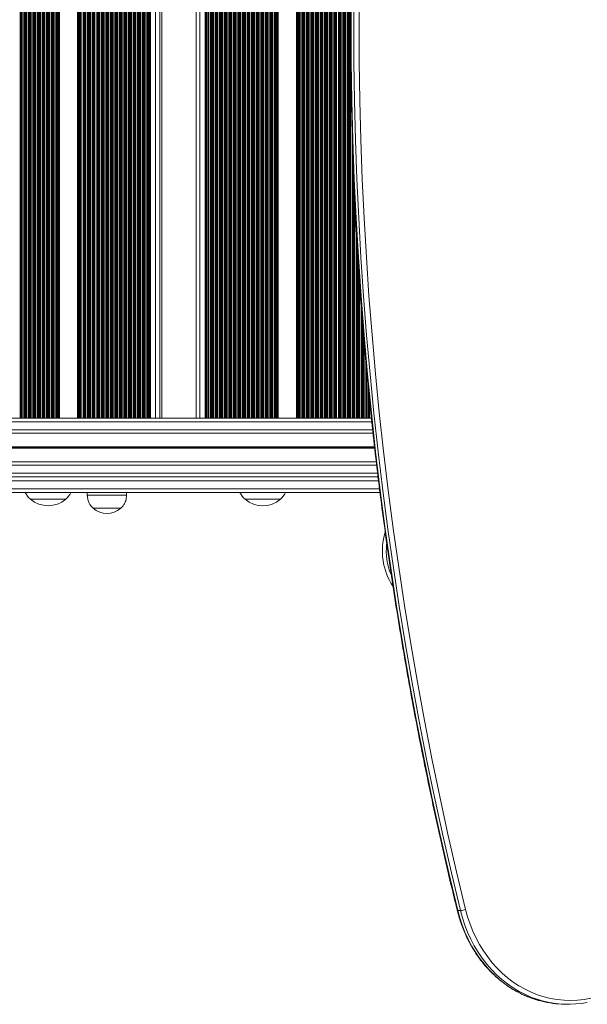
# Model space of a CAD drawing. Units: millimetres. Extents: x 3582 to 11311, y -69 to 10636.
# Drawn here: x 8166 to 8600, y 2627 to 3380 of the extents above; entities that cross this region are included whole.
import ezdxf

# ---------------------------------------------------------------- set-up
doc = ezdxf.new("R2010")
doc.units = ezdxf.units.MM
doc.header["$LTSCALE"] = 50

msp = doc.modelspace()

# ---------------------------------------------------------------- linework, layer by layer
at = {"color": 8, "linetype": 'Continuous', "lineweight": 18}
for p, q in [((8166.18, 3075.57), (8166.18, 3717.57)), ((8166.35, 3075.57), (8166.35, 3717.57)), ((8167.04, 3075.57), (8167.04, 3717.57)), ((8167.19, 3075.57), (8167.19, 3717.57)), ((8167.73, 3075.57), (8167.73, 3717.57)), ((8169.02, 3075.57), (8169.02, 3717.57)), ((8169.66, 3075.57), (8169.66, 3717.57)), ((8169.83, 3075.57), (8169.83, 3717.57)), ((8170.52, 3075.57), (8170.52, 3717.57)), ((8170.67, 3075.57), (8170.67, 3717.57)), ((8171.21, 3075.57), (8171.21, 3717.57)), ((8172.5, 3075.57), (8172.5, 3717.57)), ((8173.15, 3075.57), (8173.15, 3717.57)), ((8173.31, 3075.57), (8173.31, 3717.57)), ((8174, 3075.57), (8174, 3717.57)), ((8174.15, 3075.57), (8174.15, 3717.57)), ((8174.7, 3075.57), (8174.7, 3717.57)), ((8175.98, 3075.57), (8175.98, 3717.57)), ((8176.63, 3075.57), (8176.63, 3717.57)), ((8176.79, 3075.57), (8176.79, 3717.57)), ((8177.48, 3075.57), (8177.48, 3717.57)), ((8177.63, 3075.57), (8177.63, 3717.57)), ((8178.18, 3075.57), (8178.18, 3717.57)), ((8179.46, 3075.57), (8179.46, 3717.57)), ((8180.11, 3075.57), (8180.11, 3717.57)), ((8180.27, 3075.57), (8180.27, 3717.57)), ((8180.96, 3075.57), (8180.96, 3717.57)), ((8181.11, 3075.57), (8181.11, 3717.57)), ((8181.66, 3075.57), (8181.66, 3717.57)), ((8182.94, 3075.57), (8182.94, 3717.57)), ((8183.59, 3075.57), (8183.59, 3717.57)), ((8183.76, 3075.57), (8183.76, 3717.57)), ((8184.44, 3075.57), (8184.44, 3717.57)), ((8184.6, 3075.57), (8184.6, 3717.57)), ((8185.14, 3075.57), (8185.14, 3717.57)), ((8186.42, 3075.57), (8186.42, 3717.57)), ((8187.07, 3075.57), (8187.07, 3717.57)), ((8187.24, 3075.57), (8187.24, 3717.57)), ((8187.92, 3075.57), (8187.92, 3717.57)), ((8188.08, 3075.57), (8188.08, 3717.57)), ((8188.62, 3075.57), (8188.62, 3717.57)), ((8189.9, 3075.57), (8189.9, 3717.57)), ((8190.55, 3075.57), (8190.55, 3717.57)), ((8190.72, 3075.57), (8190.72, 3717.57)), ((8191.4, 3075.57), (8191.4, 3717.57)), ((8191.56, 3075.57), (8191.56, 3717.57)), ((8192.1, 3075.57), (8192.1, 3717.57)), ((8193.39, 3075.57), (8193.39, 3717.57)), ((8194.03, 3075.57), (8194.03, 3717.57)), ((8194.2, 3075.57), (8194.2, 3717.57)), ((8194.89, 3075.57), (8194.89, 3717.57)), ((8195.04, 3075.57), (8195.04, 3717.57)), ((8195.58, 3075.57), (8195.58, 3717.57)), ((8196.2, 3075.57), (8196.2, 3717.57)), ((8210.13, 3075.57), (8210.13, 3717.57)), ((8210.79, 3075.57), (8210.79, 3717.57)), ((8211.44, 3075.57), (8211.44, 3717.57)), ((8211.61, 3075.57), (8211.61, 3717.57)), ((8212.3, 3075.57), (8212.3, 3717.57)), ((8212.45, 3075.57), (8212.45, 3717.57)), ((8212.99, 3075.57), (8212.99, 3717.57)), ((8214.28, 3075.57), (8214.28, 3717.57)), ((8214.92, 3075.57), (8214.92, 3717.57)), ((8215.09, 3075.57), (8215.09, 3717.57)), ((8215.78, 3075.57), (8215.78, 3717.57)), ((8215.93, 3075.57), (8215.93, 3717.57)), ((8216.47, 3075.57), (8216.47, 3717.57)), ((8217.76, 3075.57), (8217.76, 3717.57)), ((8218.41, 3075.57), (8218.41, 3717.57)), ((8218.57, 3075.57), (8218.57, 3717.57)), ((8219.26, 3075.57), (8219.26, 3717.57)), ((8219.41, 3075.57), (8219.41, 3717.57)), ((8219.96, 3075.57), (8219.96, 3717.57)), ((8221.24, 3075.57), (8221.24, 3717.57)), ((8221.89, 3075.57), (8221.89, 3717.57)), ((8222.05, 3075.57), (8222.05, 3717.57)), ((8222.74, 3075.57), (8222.74, 3717.57)), ((8222.89, 3075.57), (8222.89, 3717.57)), ((8223.44, 3075.57), (8223.44, 3717.57)), ((8224.72, 3075.57), (8224.72, 3717.57)), ((8225.37, 3075.57), (8225.37, 3717.57)), ((8225.53, 3075.57), (8225.53, 3717.57)), ((8226.22, 3075.57), (8226.22, 3717.57)), ((8226.38, 3075.57), (8226.38, 3717.57)), ((8226.92, 3075.57), (8226.92, 3717.57)), ((8228.2, 3075.57), (8228.2, 3717.57)), ((8228.85, 3075.57), (8228.85, 3717.57)), ((8229.02, 3075.57), (8229.02, 3717.57)), ((8229.7, 3075.57), (8229.7, 3717.57)), ((8229.86, 3075.57), (8229.86, 3717.57)), ((8230.4, 3075.57), (8230.4, 3717.57)), ((8231.68, 3075.57), (8231.68, 3717.57)), ((8232.33, 3075.57), (8232.33, 3717.57)), ((8232.5, 3075.57), (8232.5, 3717.57)), ((8233.18, 3075.57), (8233.18, 3717.57)), ((8233.34, 3075.57), (8233.34, 3717.57)), ((8233.88, 3075.57), (8233.88, 3717.57)), ((8235.16, 3075.57), (8235.16, 3717.57)), ((8235.81, 3075.57), (8235.81, 3717.57)), ((8235.98, 3075.57), (8235.98, 3717.57)), ((8236.66, 3075.57), (8236.66, 3717.57)), ((8236.82, 3075.57), (8236.82, 3717.57)), ((8237.36, 3075.57), (8237.36, 3717.57)), ((8238.65, 3075.57), (8238.65, 3717.57)), ((8239.29, 3075.57), (8239.29, 3717.57)), ((8239.46, 3075.57), (8239.46, 3717.57)), ((8240.15, 3075.57), (8240.15, 3717.57)), ((8240.3, 3075.57), (8240.3, 3717.57)), ((8240.84, 3075.57), (8240.84, 3717.57)), ((8242.13, 3075.57), (8242.13, 3717.57)), ((8242.77, 3075.57), (8242.77, 3717.57)), ((8242.94, 3075.57), (8242.94, 3717.57)), ((8243.63, 3075.57), (8243.63, 3717.57)), ((8243.78, 3075.57), (8243.78, 3717.57)), ((8244.33, 3075.57), (8244.33, 3717.57)), ((8245.61, 3075.57), (8245.61, 3717.57)), ((8246.26, 3075.57), (8246.26, 3717.57)), ((8246.42, 3075.57), (8246.42, 3717.57)), ((8247.11, 3075.57), (8247.11, 3717.57)), ((8247.26, 3075.57), (8247.26, 3717.57)), ((8247.81, 3075.57), (8247.81, 3717.57)), ((8249.09, 3075.57), (8249.09, 3717.57)), ((8249.74, 3075.57), (8249.74, 3717.57)), ((8249.9, 3075.57), (8249.9, 3717.57)), ((8250.59, 3075.57), (8250.59, 3717.57)), ((8250.74, 3075.57), (8250.74, 3717.57)), ((8251.29, 3075.57), (8251.29, 3717.57)), ((8252.57, 3075.57), (8252.57, 3717.57)), ((8253.22, 3075.57), (8253.22, 3717.57)), ((8253.38, 3075.57), (8253.38, 3717.57)), ((8254.07, 3075.57), (8254.07, 3717.57)), ((8254.23, 3075.57), (8254.23, 3717.57)), ((8254.77, 3075.57), (8254.77, 3717.57)), ((8256.05, 3075.57), (8256.05, 3717.57)), ((8256.7, 3075.57), (8256.7, 3717.57)), ((8256.87, 3075.57), (8256.87, 3717.57)), ((8257.55, 3075.57), (8257.55, 3717.57)), ((8257.71, 3075.57), (8257.71, 3717.57)), ((8258.25, 3075.57), (8258.25, 3717.57)), ((8259.53, 3075.57), (8259.53, 3717.57)), ((8260.18, 3075.57), (8260.18, 3717.57)), ((8260.35, 3075.57), (8260.35, 3717.57)), ((8261.73, 3075.57), (8261.73, 3717.57)), ((8263.01, 3075.57), (8263.01, 3717.57)), ((8265.21, 3075.57), (8265.21, 3717.57)), ((8265.83, 3075.57), (8265.83, 3717.57)), ((8269.81, 3075.57), (8269.81, 3717.57)), ((8273.1, 3075.57), (8273.1, 3717.57)), ((8274.55, 3075.57), (8274.55, 3717.57)), ((8303.61, 3075.57), (8303.61, 3717.57)), ((8307.6, 3075.57), (8307.6, 3717.57)), ((8308.26, 3075.57), (8308.26, 3717.57)), ((8310.46, 3075.57), (8310.46, 3717.57)), ((8311.75, 3075.57), (8311.75, 3717.57)), ((8313.24, 3075.57), (8313.24, 3717.57)), ((8313.39, 3075.57), (8313.39, 3717.57)), ((8313.95, 3075.57), (8313.95, 3717.57)), ((8315.24, 3075.57), (8315.24, 3717.57)), ((8315.87, 3075.57), (8315.87, 3717.57)), ((8316.04, 3075.57), (8316.04, 3717.57)), ((8316.73, 3075.57), (8316.73, 3717.57)), ((8316.88, 3075.57), (8316.88, 3717.57)), ((8317.44, 3075.57), (8317.44, 3717.57)), ((8318.73, 3075.57), (8318.73, 3717.57)), ((8319.36, 3075.57), (8319.36, 3717.57)), ((8319.53, 3075.57), (8319.53, 3717.57)), ((8320.22, 3075.57), (8320.22, 3717.57)), ((8320.37, 3075.57), (8320.37, 3717.57)), ((8320.93, 3075.57), (8320.93, 3717.57)), ((8322.22, 3075.57), (8322.22, 3717.57)), ((8322.86, 3075.57), (8322.86, 3717.57)), ((8323.02, 3075.57), (8323.02, 3717.57)), ((8323.71, 3075.57), (8323.71, 3717.57)), ((8323.87, 3075.57), (8323.87, 3717.57)), ((8324.43, 3075.57), (8324.43, 3717.57)), ((8325.71, 3075.57), (8325.71, 3717.57)), ((8326.35, 3075.57), (8326.35, 3717.57)), ((8326.51, 3075.57), (8326.51, 3717.57)), ((8327.2, 3075.57), (8327.2, 3717.57)), ((8327.36, 3075.57), (8327.36, 3717.57)), ((8327.92, 3075.57), (8327.92, 3717.57)), ((8329.2, 3075.57), (8329.2, 3717.57)), ((8329.84, 3075.57), (8329.84, 3717.57)), ((8330, 3075.57), (8330, 3717.57)), ((8330.69, 3075.57), (8330.69, 3717.57)), ((8330.85, 3075.57), (8330.85, 3717.57)), ((8331.41, 3075.57), (8331.41, 3717.57)), ((8332.69, 3075.57), (8332.69, 3717.57)), ((8333.33, 3075.57), (8333.33, 3717.57)), ((8333.49, 3075.57), (8333.49, 3717.57)), ((8334.18, 3075.57), (8334.18, 3717.57)), ((8334.34, 3075.57), (8334.34, 3717.57)), ((8334.9, 3075.57), (8334.9, 3717.57)), ((8336.18, 3075.57), (8336.18, 3717.57)), ((8336.82, 3075.57), (8336.82, 3717.57)), ((8336.98, 3075.57), (8336.98, 3717.57)), ((8337.67, 3075.57), (8337.67, 3717.57)), ((8337.83, 3075.57), (8337.83, 3717.57)), ((8338.39, 3075.57), (8338.39, 3717.57)), ((8339.67, 3075.57), (8339.67, 3717.57)), ((8340.31, 3075.57), (8340.31, 3717.57)), ((8340.47, 3075.57), (8340.47, 3717.57)), ((8341.16, 3075.57), (8341.16, 3717.57)), ((8341.32, 3075.57), (8341.32, 3717.57)), ((8341.88, 3075.57), (8341.88, 3717.57)), ((8343.17, 3075.57), (8343.17, 3717.57)), ((8343.8, 3075.57), (8343.8, 3717.57)), ((8343.96, 3075.57), (8343.96, 3717.57)), ((8344.65, 3075.57), (8344.65, 3717.57)), ((8344.81, 3075.57), (8344.81, 3717.57)), ((8345.37, 3075.57), (8345.37, 3717.57)), ((8346.66, 3075.57), (8346.66, 3717.57)), ((8347.29, 3075.57), (8347.29, 3717.57)), ((8347.45, 3075.57), (8347.45, 3717.57)), ((8348.14, 3075.57), (8348.14, 3717.57)), ((8348.3, 3075.57), (8348.3, 3717.57)), ((8348.86, 3075.57), (8348.86, 3717.57)), ((8350.15, 3075.57), (8350.15, 3717.57)), ((8350.78, 3075.57), (8350.78, 3717.57)), ((8350.95, 3075.57), (8350.95, 3717.57)), ((8351.63, 3075.57), (8351.63, 3717.57)), ((8351.79, 3075.57), (8351.79, 3717.57)), ((8352.35, 3075.57), (8352.35, 3717.57)), ((8353.64, 3075.57), (8353.64, 3717.57)), ((8354.27, 3075.57), (8354.27, 3717.57)), ((8354.44, 3075.57), (8354.44, 3717.57)), ((8355.12, 3075.57), (8355.12, 3717.57)), ((8355.28, 3075.57), (8355.28, 3717.57)), ((8355.84, 3075.57), (8355.84, 3717.57)), ((8357.13, 3075.57), (8357.13, 3717.57)), ((8357.76, 3075.57), (8357.76, 3717.57)), ((8357.93, 3075.57), (8357.93, 3717.57)), ((8358.62, 3075.57), (8358.62, 3717.57)), ((8358.77, 3075.57), (8358.77, 3717.57)), ((8359.33, 3075.57), (8359.33, 3717.57)), ((8360.62, 3075.57), (8360.62, 3717.57)), ((8361.25, 3075.57), (8361.25, 3717.57)), ((8361.42, 3075.57), (8361.42, 3717.57)), ((8362.11, 3075.57), (8362.11, 3717.57)), ((8362.26, 3075.57), (8362.26, 3717.57)), ((8362.82, 3075.57), (8362.82, 3717.57)), ((8363.45, 3075.57), (8363.45, 3717.57)), ((8377.41, 3075.57), (8377.41, 3717.57)), ((8378.07, 3075.57), (8378.07, 3717.57)), ((8378.71, 3075.57), (8378.71, 3717.57)), ((8378.87, 3075.57), (8378.87, 3717.57)), ((8379.56, 3075.57), (8379.56, 3717.57)), ((8379.72, 3075.57), (8379.72, 3717.57)), ((8380.28, 3075.57), (8380.28, 3717.57)), ((8381.57, 3075.57), (8381.57, 3717.57)), ((8382.2, 3075.57), (8382.2, 3717.57)), ((8382.36, 3075.57), (8382.36, 3717.57)), ((8383.05, 3075.57), (8383.05, 3717.57)), ((8383.21, 3075.57), (8383.21, 3717.57)), ((8383.77, 3075.57), (8383.77, 3717.57)), ((8385.06, 3075.57), (8385.06, 3717.57)), ((8385.69, 3075.57), (8385.69, 3717.57)), ((8385.85, 3075.57), (8385.85, 3717.57)), ((8386.54, 3075.57), (8386.54, 3717.57)), ((8386.7, 3075.57), (8386.7, 3717.57)), ((8387.26, 3075.57), (8387.26, 3717.57)), ((8388.55, 3075.57), (8388.55, 3717.57)), ((8389.18, 3075.57), (8389.18, 3717.57)), ((8389.35, 3075.57), (8389.35, 3717.57)), ((8390.03, 3075.57), (8390.03, 3717.57)), ((8390.19, 3075.57), (8390.19, 3717.57)), ((8390.75, 3075.57), (8390.75, 3717.57)), ((8392.04, 3075.57), (8392.04, 3717.57)), ((8392.67, 3075.57), (8392.67, 3717.57)), ((8392.84, 3075.57), (8392.84, 3717.57)), ((8393.52, 3075.57), (8393.52, 3717.57)), ((8393.68, 3075.57), (8393.68, 3717.57)), ((8394.24, 3075.57), (8394.24, 3717.57)), ((8395.53, 3075.57), (8395.53, 3717.57)), ((8396.16, 3075.57), (8396.16, 3717.57)), ((8396.33, 3075.57), (8396.33, 3717.57)), ((8397.02, 3075.57), (8397.02, 3717.57)), ((8397.17, 3075.57), (8397.17, 3717.57)), ((8397.73, 3075.57), (8397.73, 3717.57)), ((8399.02, 3075.57), (8399.02, 3717.57)), ((8399.65, 3075.57), (8399.65, 3717.57)), ((8399.82, 3075.57), (8399.82, 3717.57)), ((8400.51, 3075.57), (8400.51, 3717.57)), ((8400.66, 3075.57), (8400.66, 3717.57)), ((8401.22, 3075.57), (8401.22, 3717.57)), ((8402.51, 3075.57), (8402.51, 3717.57)), ((8403.14, 3075.57), (8403.14, 3717.57)), ((8403.31, 3075.57), (8403.31, 3717.57)), ((8404, 3075.57), (8404, 3717.57)), ((8404.15, 3075.57), (8404.15, 3717.57)), ((8404.71, 3075.57), (8404.71, 3717.57)), ((8406, 3075.57), (8406, 3717.57)), ((8406.63, 3075.57), (8406.63, 3717.57)), ((8406.8, 3075.57), (8406.8, 3717.57)), ((8407.49, 3075.57), (8407.49, 3717.57)), ((8407.64, 3075.57), (8407.64, 3717.57)), ((8408.2, 3075.57), (8408.2, 3717.57)), ((8409.49, 3075.57), (8409.49, 3717.57)), ((8410.12, 3075.57), (8410.12, 3717.57)), ((8410.29, 3075.57), (8410.29, 3717.57)), ((8410.98, 3075.57), (8410.98, 3717.57)), ((8411.13, 3075.57), (8411.13, 3717.57)), ((8411.69, 3075.57), (8411.69, 3717.57)), ((8412.98, 3075.57), (8412.98, 3717.57)), ((8413.61, 3075.57), (8413.61, 3717.57)), ((8413.78, 3075.57), (8413.78, 3717.57)), ((8414.47, 3075.57), (8414.47, 3717.57)), ((8414.62, 3075.57), (8414.62, 3717.57)), ((8415.18, 3075.57), (8415.18, 3717.57)), ((8416.47, 3075.57), (8416.47, 3717.57)), ((8417.11, 3075.57), (8417.11, 3717.57)), ((8417.27, 3075.57), (8417.27, 3717.57)), ((8417.96, 3075.57), (8417.96, 3717.57)), ((8418.12, 3075.57), (8418.12, 3717.57)), ((8418.68, 3075.57), (8418.68, 3717.57)), ((8419.96, 3075.57), (8419.96, 3297.84)), ((8420.6, 3075.57), (8420.6, 3277.96)), ((8420.76, 3075.57), (8420.76, 3273.14)), ((8421.45, 3075.57), (8421.45, 3255.69)), ((8421.61, 3075.57), (8421.61, 3252.13)), ((8422.17, 3075.57), (8422.17, 3239.4)), ((8423.45, 3075.57), (8423.45, 3215.04)), ((8424.09, 3075.57), (8424.09, 3204.13)), ((8424.25, 3075.57), (8424.25, 3201.53)), ((8424.94, 3075.57), (8424.94, 3190.71)), ((8425.1, 3075.57), (8425.1, 3188.25)), ((8425.66, 3075.57), (8425.66, 3179.64)), ((8426.94, 3075.57), (8426.94, 3162.12)), ((8427.58, 3075.57), (8427.58, 3153.48)), ((8427.74, 3075.57), (8427.74, 3151.43)), ((8429.15, 3075.57), (8429.15, 3134.57)), ((8430.43, 3075.57), (8430.43, 3119.74)), ((8432.64, 3075.57), (8432.64, 3096.18)), ((8433.26, 3075.57), (8433.26, 3090.1)), ((8435.07, 3072.57), (6905.89, 3072.57)), ((8435.71, 3066.57), (6905.89, 3066.57)), ((8437.19, 3053.47), (6906.33, 3053.47)), ((8437.21, 3053.34), (6906.33, 3053.34)), ((8437.27, 3052.8), (6906.33, 3052.8)), ((8437.28, 3052.67), (6906.33, 3052.67)), ((8437.22, 3053.2), (6906.35, 3053.2)), ((8437.25, 3052.94), (6906.35, 3052.94)), ((8438.78, 3039.57), (6905.89, 3039.57)), ((8439.52, 3033.57), (6905.89, 3033.57))]:
    msp.add_line(p, q, dxfattribs=at)
at = {"color": 7, "linetype": 'Continuous', "lineweight": 18}
for p, q in [((8261.12, 3075.57), (8261.12, 3717.57)), ((8263.74, 3075.57), (8263.74, 3717.57)), ((8264.6, 3075.57), (8264.6, 3717.57)), ((8274.56, 3075.57), (8274.56, 3717.57)), ((8300.83, 3717.57), (8300.83, 3075.57)), ((8308.97, 3075.57), (8308.97, 3717.57)), ((8309.84, 3075.57), (8309.84, 3717.57)), ((8312.46, 3075.57), (8312.46, 3717.57)), ((8428.52, 3075.57), (8428.52, 3142.08)), ((8431.14, 3075.57), (8431.14, 3112.14)), ((8432.01, 3075.57), (8432.01, 3102.79)), ((8434.76, 3075.57), (6906.46, 3075.57)), ((8435.99, 3064.08), (6906.33, 3064.08)), ((8438.48, 3042.06), (6906.33, 3042.06)), ((8217.57, 3018.57), (8217.57, 3016.57)), ((8247.57, 3016.57), (8247.57, 3018.57)), ((8500.8, 2699.19), (8502.8, 2699.1)), ((8580.1, 2627.57), (8582.1, 2627.49))]:
    msp.add_line(p, q, dxfattribs=at)
at = {"color": 7, "linetype": 'Continuous', "lineweight": 18, "flags": 128}
for points in [[(8419.4, 3407.87), (8419.24, 3377.94), (8419.39, 3348), (8419.85, 3318.08), (8420.63, 3288.17), (8421.71, 3258.27), (8423.1, 3228.4), (8424.81, 3198.55), (8426.82, 3168.74), (8429.14, 3138.95), (8431.78, 3109.21), (8434.72, 3079.5), (8437.97, 3049.85), (8441.52, 3020.24), (8445.39, 2990.7), (8449.56, 2961.21), (8454.04, 2931.78), (8458.82, 2902.42), (8463.91, 2873.14), (8469.3, 2843.93), (8475, 2814.8), (8481, 2785.76), (8487.3, 2756.81), (8493.9, 2727.95), (8500.8, 2699.19)], [(8502.8, 2699.1), (8495.9, 2727.87), (8489.3, 2756.73), (8483, 2785.68), (8477, 2814.72), (8471.3, 2843.85), (8465.91, 2873.06), (8460.82, 2902.34), (8456.04, 2931.7), (8451.56, 2961.13), (8447.39, 2990.61), (8443.52, 3020.16), (8439.97, 3049.77), (8436.72, 3079.42), (8433.78, 3109.13), (8431.14, 3138.87), (8428.82, 3168.65), (8426.81, 3198.47), (8425.1, 3228.32), (8423.71, 3258.19), (8422.63, 3288.09), (8421.85, 3318), (8421.39, 3347.92), (8421.24, 3377.86), (8421.4, 3407.79)], [(8425.5, 3407.73), (8425.34, 3377.83), (8425.49, 3347.93), (8425.95, 3318.04), (8426.72, 3288.17), (8427.81, 3258.31), (8429.2, 3228.47), (8430.9, 3198.66), (8432.91, 3168.88), (8435.23, 3139.13), (8437.86, 3109.42), (8440.8, 3079.76), (8444.04, 3050.14), (8447.6, 3020.57), (8451.46, 2991.05), (8455.62, 2961.6), (8460.09, 2932.21), (8464.87, 2902.89), (8469.95, 2873.64), (8475.34, 2844.47), (8481.03, 2815.37), (8487.02, 2786.37), (8493.31, 2757.45), (8499.91, 2728.62), (8506.8, 2699.89)], [(7697.61, 3030.57), (7740.76, 3030.57), (7783.96, 3030.57), (7827.23, 3030.57), (7870.57, 3030.57), (7913.96, 3030.57), (7957.4, 3030.57), (8000.9, 3030.57), (8044.45, 3030.57), (8088.04, 3030.57), (8131.68, 3030.57), (8175.36, 3030.57), (8219.08, 3030.57), (8262.83, 3030.57), (8306.62, 3030.57), (8350.43, 3030.57), (8394.28, 3030.57), (8438.15, 3030.57), (8439.88, 3030.57)], [(8441.35, 3018.57), (8438.15, 3018.57), (8394.28, 3018.57), (8350.43, 3018.57), (8306.62, 3018.57), (8262.83, 3018.57), (8219.08, 3018.57), (8175.36, 3018.57), (8131.68, 3018.57), (8088.04, 3018.57), (8044.45, 3018.57), (8000.9, 3018.57), (7957.4, 3018.57), (7913.96, 3018.57), (7870.57, 3018.57), (7827.23, 3018.57), (7783.96, 3018.57), (7740.76, 3018.57), (7697.61, 3018.57)], [(8201.07, 3013.57), (8200.89, 3013.57), (8200.34, 3013.57), (8199.45, 3013.57), (8198.23, 3013.57), (8196.72, 3013.57), (8194.96, 3013.57), (8193, 3013.57), (8190.89, 3013.57), (8188.69, 3013.57), (8186.46, 3013.57), (8184.26, 3013.57), (8182.15, 3013.57), (8180.19, 3013.57), (8178.43, 3013.57), (8176.92, 3013.57), (8175.7, 3013.57), (8174.8, 3013.57), (8174.26, 3013.57), (8174.07, 3013.57)], [(8201.07, 3013.57), (8201.07, 3013.57), (8200.85, 3013.57), (8200.26, 3013.57), (8199.33, 3013.57), (8198.08, 3013.57), (8196.54, 3013.57), (8194.76, 3013.57), (8192.78, 3013.57), (8190.66, 3013.57), (8188.45, 3013.57), (8186.22, 3013.57), (8184.03, 3013.57), (8181.93, 3013.57), (8179.99, 3013.57), (8178.26, 3013.57), (8176.77, 3013.57), (8175.59, 3013.57), (8174.73, 3013.57), (8174.22, 3013.57), (8174.07, 3013.57)], [(8247.57, 3016.57), (8247.39, 3016.57), (8246.87, 3016.57), (8246.01, 3016.57), (8244.83, 3016.57), (8243.37, 3016.57), (8241.66, 3016.57), (8239.73, 3016.57), (8237.64, 3016.57), (8235.42, 3016.57), (8233.14, 3016.57), (8230.85, 3016.57), (8228.59, 3016.57), (8226.43, 3016.57), (8224.41, 3016.57), (8222.59, 3016.57), (8220.99, 3016.57), (8219.67, 3016.57), (8218.65, 3016.57), (8217.96, 3016.57), (8217.61, 3016.57), (8217.57, 3016.57)], [(8365.21, 3013.45), (8365.03, 3013.45), (8364.48, 3013.45), (8363.59, 3013.45), (8362.37, 3013.45), (8360.86, 3013.45), (8359.1, 3013.45), (8357.14, 3013.45), (8355.03, 3013.45), (8352.83, 3013.45), (8350.6, 3013.45), (8348.4, 3013.45), (8346.29, 3013.45), (8344.33, 3013.45), (8342.57, 3013.45), (8341.06, 3013.45), (8339.84, 3013.45), (8338.95, 3013.45), (8338.4, 3013.45), (8338.21, 3013.45), (8338.21, 3013.45)], [(8350.36, 3013.45), (8348.17, 3013.45), (8346.07, 3013.45), (8344.13, 3013.45), (8342.4, 3013.45), (8340.92, 3013.45), (8339.73, 3013.45), (8338.87, 3013.45), (8338.36, 3013.45), (8338.21, 3013.45)], [(8365.21, 3013.45), (8365.21, 3013.45), (8364.99, 3013.45), (8364.4, 3013.45), (8363.47, 3013.45), (8362.22, 3013.45), (8360.68, 3013.45), (8358.9, 3013.45), (8356.92, 3013.45), (8354.8, 3013.45), (8352.59, 3013.45), (8350.36, 3013.45)], [(8243.07, 3006.57), (8242.89, 3006.57), (8242.36, 3006.57), (8241.49, 3006.57), (8240.33, 3006.57), (8238.89, 3006.57), (8237.25, 3006.57), (8235.44, 3006.57), (8233.53, 3006.57), (8231.6, 3006.57), (8229.69, 3006.57), (8227.89, 3006.57), (8226.24, 3006.57), (8224.81, 3006.57), (8223.64, 3006.57), (8222.77, 3006.57), (8222.24, 3006.57), (8222.07, 3006.57), (8222.07, 3006.57)], [(8231.23, 3006.57), (8229.33, 3006.57), (8227.55, 3006.57), (8225.94, 3006.57), (8224.56, 3006.57), (8223.45, 3006.57), (8222.65, 3006.57), (8222.18, 3006.57), (8222.07, 3006.57)], [(8243.07, 3006.57), (8243.06, 3006.57), (8242.81, 3006.57), (8242.22, 3006.57), (8241.29, 3006.57), (8240.07, 3006.57), (8238.59, 3006.57), (8236.91, 3006.57), (8235.08, 3006.57), (8233.16, 3006.57), (8231.23, 3006.57)], [(8506.8, 2699.89), (8508.35, 2694.23), (8510.21, 2688.7), (8512.36, 2683.31), (8514.79, 2678.08), (8517.49, 2673.05), (8520.46, 2668.21), (8523.69, 2663.61), (8527.15, 2659.24), (8530.85, 2655.13), (8534.76, 2651.29), (8538.87, 2647.74), (8543.16, 2644.48), (8547.62, 2641.55), (8552.23, 2638.93), (8556.98, 2636.65), (8561.84, 2634.71), (8566.8, 2633.13), (8571.83, 2631.89), (8576.93, 2631.02), (8582.07, 2630.51), (8587.23, 2630.37), (8592.39, 2630.59), (8597.53, 2631.18), (8602.63, 2632.13)]]:
    msp.add_lwpolyline(points, dxfattribs=at)
at = {"color": 8, "linetype": 'Continuous', "lineweight": 18, "flags": 128}
for points in [[(8440.24, 3027.57), (8437.96, 3027.57), (8394.07, 3027.57), (8350.2, 3027.57), (8306.36, 3027.57), (8262.55, 3027.57), (8218.77, 3027.57), (8175.03, 3027.57), (8131.33, 3027.57), (8087.66, 3027.57), (8044.05, 3027.57), (8000.47, 3027.57), (7956.95, 3027.57), (7913.48, 3027.57), (7870.07, 3027.57), (7826.72, 3027.57), (7783.42, 3027.57), (7740.19, 3027.57), (7697.03, 3027.57)], [(7697.03, 3021.57), (7740.19, 3021.57), (7783.42, 3021.57), (7826.72, 3021.57), (7870.07, 3021.57), (7913.48, 3021.57), (7956.95, 3021.57), (8000.47, 3021.57), (8044.05, 3021.57), (8087.66, 3021.57), (8131.33, 3021.57), (8175.03, 3021.57), (8218.77, 3021.57), (8262.55, 3021.57), (8306.36, 3021.57), (8350.2, 3021.57), (8394.07, 3021.57), (8437.96, 3021.57), (8440.98, 3021.57)], [(8500.8, 2699.19), (8500.55, 2699.21), (8500.41, 2699.27), (8500.38, 2699.32)], [(8500.8, 2699.19), (8502.35, 2693.51), (8504.2, 2687.96), (8506.33, 2682.54), (8508.74, 2677.29), (8511.42, 2672.22), (8514.36, 2667.34), (8517.54, 2662.68), (8520.97, 2658.25), (8524.62, 2654.07), (8528.48, 2650.15), (8532.54, 2646.5), (8536.79, 2643.15), (8541.2, 2640.09), (8545.77, 2637.35), (8550.47, 2634.93), (8555.3, 2632.83), (8560.23, 2631.08), (8562.85, 2630.3)], [(8565.32, 2630.09), (8562.23, 2631), (8557.3, 2632.75), (8552.47, 2634.84), (8547.77, 2637.27), (8543.2, 2640.01), (8538.79, 2643.06), (8534.54, 2646.42), (8530.48, 2650.07), (8526.62, 2653.99), (8522.97, 2658.17), (8519.54, 2662.6), (8516.36, 2667.26), (8513.42, 2672.14), (8510.74, 2677.21), (8508.33, 2682.46), (8506.2, 2687.88), (8504.35, 2693.43), (8502.8, 2699.1)]]:
    msp.add_lwpolyline(points, dxfattribs=at)
at = {"color": 7, "linetype": 'Continuous', "lineweight": 18}
for centre, radius, start, end in [((8188.13, 3028.57), 20.56, 209.10659, 226.85739), ((8187.01, 3028.57), 20.56, 313.14261, 330.89341), ((8352.27, 3028.45), 20.56, 208.7332, 226.85739), ((8351.16, 3028.45), 20.56, 313.14261, 331.2668), ((8187.57, 3029.3), 20.73, 229.35373, 310.64627), ((8351.71, 3029.18), 20.73, 229.35373, 310.64627), ((8232.57, 3018.35), 15.78, 228.29108, 311.70892), ((8492.64, 2974.05), 49.5, 163.36274, 213.34087), ((8502.15, 2712.93), 13.84, 272.68159, 289.62025), ((8583.17, 2702.95), 75.44, 254.37444, 267.66491), ((8585.14, 2702.7), 75.27, 254.73516, 281.20723)]:
    msp.add_arc(centre, radius, start, end, dxfattribs=at)
at = {"color": 8, "linetype": 'Continuous', "lineweight": 18}
msp.add_arc((8492.64, 2974.05), 46.5, 173.57953, 202.81753, dxfattribs=at)
at = {"color": 7, "linetype": 'Continuous', "lineweight": 18}
for points, knots in [([(8500.54, 4058.79), (8499.38, 4054.03), (8496.03, 4040.22), (8490.69, 4017.3), (8484.6, 3990.02), (8478.78, 3962.66), (8473.22, 3935.23), (8467.93, 3907.74), (8462.91, 3880.18), (8458.15, 3852.56), (8453.67, 3824.89), (8449.45, 3797.16), (8445.51, 3769.38), (8441.83, 3741.56), (8438.42, 3713.69), (8435.29, 3685.79), (8432.43, 3657.85), (8429.83, 3629.88), (8427.52, 3601.88), (8425.47, 3573.86), (8423.7, 3545.81), (8422.19, 3517.75), (8420.97, 3489.67), (8420.01, 3461.58), (8419.33, 3433.49), (8418.93, 3405.39), (8418.79, 3377.3), (8418.93, 3349.2), (8419.35, 3321.12), (8420.03, 3293.04), (8420.99, 3264.98), (8422.23, 3236.94), (8423.74, 3208.92), (8425.52, 3180.92), (8427.57, 3152.95), (8429.9, 3125.02), (8432.49, 3097.12), (8435.36, 3069.25), (8438.51, 3041.44), (8441.92, 3013.66), (8445.6, 2985.94), (8449.55, 2958.27), (8453.78, 2930.66), (8458.27, 2903.11), (8463.03, 2875.62), (8468.06, 2848.19), (8473.36, 2820.84), (8478.92, 2793.57), (8484.75, 2766.37), (8490.85, 2739.25), (8496.09, 2716.91), (8499.34, 2703.62), (8500.38, 2699.32)], [0, 0, 0, 0, 0.010744, 0.03115, 0.051556, 0.071962, 0.092368, 0.112774, 0.13318, 0.153586, 0.173992, 0.194398, 0.214804, 0.23521, 0.255616, 0.276022, 0.296428, 0.316834, 0.33724, 0.357646, 0.378053, 0.398459, 0.418865, 0.439271, 0.459677, 0.480083, 0.500489, 0.520895, 0.541301, 0.561707, 0.582113, 0.602519, 0.622925, 0.643331, 0.663737, 0.684143, 0.70455, 0.724956, 0.745362, 0.765768, 0.786174, 0.80658, 0.826986, 0.847392, 0.867798, 0.888204, 0.90861, 0.929016, 0.949422, 0.969828, 0.990234, 1, 1, 1, 1]), ([(8217.57, 3016.57), (8217.64, 3015.7), (8217.78, 3013.86), (8218.52, 3011.22), (8219.95, 3008.67), (8221.32, 3007.31), (8222.07, 3006.57)], [0, 0, 0, 0, 0.231917, 0.489901, 0.722366, 1, 1, 1, 1]), ([(8243.07, 3006.57), (8243.71, 3007.2), (8244.91, 3008.37), (8246.17, 3010.38), (8246.98, 3012.42), (8247.4, 3014.49), (8247.51, 3015.89), (8247.57, 3016.57)], [0, 0, 0, 0, 0.238994, 0.44319, 0.62461, 0.819841, 1, 1, 1, 1]), ([(8500.38, 2699.32), (8500.63, 2698.37), (8501.33, 2695.62), (8502.68, 2691.15), (8504.54, 2685.96), (8506.65, 2680.9), (8509, 2676), (8511.59, 2671.25), (8514.42, 2666.68), (8517.46, 2662.31), (8520.71, 2658.14), (8524.17, 2654.19), (8527.82, 2650.48), (8531.64, 2647.01), (8535.64, 2643.79), (8539.78, 2640.84), (8544.07, 2638.17), (8548.48, 2635.78), (8553, 2633.67), (8557.63, 2631.89), (8560.86, 2630.79), (8562.57, 2630.36), (8562.69, 2630.33)], [0, 0, 0, 0, 0.028623, 0.082462, 0.136305, 0.190145, 0.243979, 0.297806, 0.351624, 0.405434, 0.459228, 0.51301, 0.566773, 0.620519, 0.674246, 0.727947, 0.781626, 0.835282, 0.888912, 0.942519, 0.996105, 1, 1, 1, 1])]:
    msp.add_open_spline(points, degree=3, knots=knots, dxfattribs=at)

doc.saveas('drawing.dxf')
